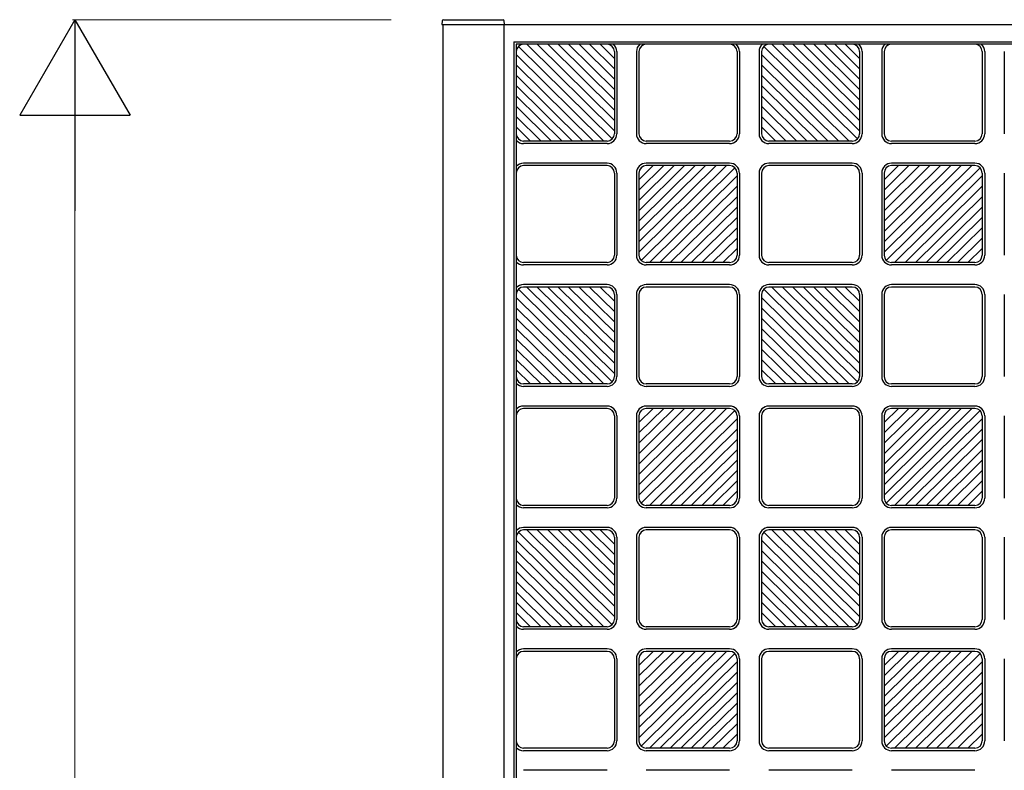
# Model space of a CAD drawing. Units: millimetres. Extents: x 0 to 8410, y 0 to 5940.
# Drawn here: x 1928 to 2329, y 4439 to 4745 of the extents above; entities that cross this region are included whole.
import ezdxf

# ---------------------------------------------------------------- set-up
doc = ezdxf.new("R2010")
doc.units = ezdxf.units.MM
doc.layers.add('YKK_A1', color=4, linetype='Continuous', lineweight=30)
doc.layers.add('YKK_D', color=6, linetype='Continuous', lineweight=13)

msp = doc.modelspace()

# ---------------------------------------------------------------- linework, layer by layer
at = {"layer": 'YKK_A1', "ltscale": 0.5}
for p, q in [((2099.8, 4744.53), (2099.72, 4743)), ((2099.72, 4743), (2100.02, 4743)), ((2100.02, 4743), (2100.02, 3747)), ((2100.02, 4743), (2800.02, 4743)), ((2100.3, 4745), (2124.64, 4745)), ((2125.02, 3747), (2125.02, 4743)), ((2125.22, 4743), (2125.14, 4744.53)), ((2129.02, 4736), (2721.02, 4736)), ((2129.02, 4736), (2129.02, 3754)), ((2130.02, 4735), (2130.02, 3755)), ((2721.02, 4735), (2130.02, 4735)), ((2130.9, 4734.13), (2169.14, 4696.37)), ((2170.02, 4699.72), (2134.29, 4735)), ((2170.02, 4703.93), (2138.56, 4735)), ((2170.02, 4708.15), (2142.83, 4735)), ((2170.02, 4712.36), (2147.1, 4735)), ((2151.37, 4735), (2170.02, 4716.58)), ((2170.02, 4720.8), (2155.64, 4735)), ((2170.02, 4725.01), (2159.91, 4735)), ((2170.02, 4729.23), (2164.18, 4735)), ((2230.9, 4734.13), (2269.14, 4696.37)), ((2270.02, 4699.72), (2234.29, 4735)), ((2270.02, 4703.93), (2238.56, 4735)), ((2270.02, 4708.15), (2242.83, 4735)), ((2270.02, 4712.36), (2247.1, 4735)), ((2251.37, 4735), (2270.02, 4716.58)), ((2270.02, 4720.8), (2255.64, 4735)), ((2270.02, 4725.01), (2259.91, 4735)), ((2270.02, 4729.23), (2264.18, 4735)), ((2165.75, 4695.5), (2130.02, 4730.78)), ((2170.02, 4732), (2170.02, 4698.5)), ((2171.02, 4732), (2171.02, 4698.5)), ((2179.02, 4732), (2179.02, 4698.5)), ((2180.02, 4732), (2180.02, 4698.5)), ((2220.02, 4732), (2220.02, 4698.5)), ((2221.02, 4732), (2221.02, 4698.5)), ((2229.02, 4732), (2229.02, 4698.5)), ((2230.02, 4732), (2230.02, 4698.5)), ((2265.75, 4695.5), (2230.02, 4730.78)), ((2270.02, 4732), (2270.02, 4698.5)), ((2271.02, 4732), (2271.02, 4698.5)), ((2279.02, 4732), (2279.02, 4698.5)), ((2280.02, 4732), (2280.02, 4698.5)), ((2320.02, 4732), (2320.02, 4698.5)), ((2321.02, 4732), (2321.02, 4698.5)), ((2329.02, 4732), (2329.02, 4698.5)), ((2130.02, 4726.57), (2161.48, 4695.5)), ((2230.02, 4726.57), (2261.48, 4695.5)), ((2157.21, 4695.5), (2130.02, 4722.35)), ((2257.21, 4695.5), (2230.02, 4722.35)), ((2152.94, 4695.5), (2130.02, 4718.14)), ((2252.94, 4695.5), (2230.02, 4718.14)), ((2148.67, 4695.5), (2130.02, 4713.92)), ((2248.67, 4695.5), (2230.02, 4713.92)), ((2144.4, 4695.5), (2130.02, 4709.7)), ((2244.4, 4695.5), (2230.02, 4709.7)), ((2130.02, 4705.49), (2140.13, 4695.5)), ((2230.02, 4705.49), (2240.13, 4695.5)), ((2135.86, 4695.5), (2130.02, 4701.27)), ((2235.86, 4695.5), (2230.02, 4701.27)), ((2167.02, 4695.5), (2133.02, 4695.5)), ((2167.02, 4694.5), (2133.02, 4694.5)), ((2217.02, 4695.5), (2183.02, 4695.5)), ((2217.02, 4694.5), (2183.02, 4694.5)), ((2267.02, 4695.5), (2233.02, 4695.5)), ((2267.02, 4694.5), (2233.02, 4694.5)), ((2317.02, 4695.5), (2283.02, 4695.5)), ((2317.02, 4694.5), (2283.02, 4694.5)), ((2167.02, 4686.5), (2133.02, 4686.5)), ((2217.02, 4686.5), (2183.02, 4686.5)), ((2267.02, 4686.5), (2233.02, 4686.5)), ((2317.02, 4686.5), (2283.02, 4686.5)), ((2167.02, 4685.5), (2133.02, 4685.5)), ((2170.02, 4682.5), (2170.02, 4649)), ((2171.02, 4682.5), (2171.02, 4649)), ((2179.02, 4682.5), (2179.02, 4649)), ((2180.02, 4650.22), (2215.75, 4685.5)), ((2180.02, 4654.43), (2211.48, 4685.5)), ((2180.02, 4658.65), (2207.21, 4685.5)), ((2180.02, 4662.86), (2202.94, 4685.5)), ((2198.67, 4685.5), (2180.02, 4667.08)), ((2180.02, 4671.3), (2194.4, 4685.5)), ((2180.02, 4675.51), (2190.13, 4685.5)), ((2180.02, 4679.73), (2185.86, 4685.5)), ((2180.02, 4682.5), (2180.02, 4649)), ((2219.14, 4684.63), (2180.9, 4646.87)), ((2217.02, 4685.5), (2183.02, 4685.5)), ((2220.02, 4682.5), (2220.02, 4649)), ((2221.02, 4682.5), (2221.02, 4649)), ((2229.02, 4682.5), (2229.02, 4649)), ((2230.02, 4682.5), (2230.02, 4649)), ((2267.02, 4685.5), (2233.02, 4685.5)), ((2270.02, 4682.5), (2270.02, 4649)), ((2271.02, 4682.5), (2271.02, 4649)), ((2279.02, 4682.5), (2279.02, 4649)), ((2280.02, 4650.22), (2315.75, 4685.5)), ((2280.02, 4654.43), (2311.48, 4685.5)), ((2280.02, 4658.65), (2307.21, 4685.5)), ((2280.02, 4662.86), (2302.94, 4685.5)), ((2298.67, 4685.5), (2280.02, 4667.08)), ((2280.02, 4671.3), (2294.4, 4685.5)), ((2280.02, 4675.51), (2290.13, 4685.5)), ((2280.02, 4679.73), (2285.86, 4685.5)), ((2280.02, 4682.5), (2280.02, 4649)), ((2319.14, 4684.63), (2280.9, 4646.87)), ((2317.02, 4685.5), (2283.02, 4685.5)), ((2320.02, 4682.5), (2320.02, 4649)), ((2321.02, 4682.5), (2321.02, 4649)), ((2329.02, 4682.5), (2329.02, 4649)), ((2184.29, 4646), (2220.02, 4681.28)), ((2284.29, 4646), (2320.02, 4681.28)), ((2220.02, 4677.07), (2188.56, 4646)), ((2320.02, 4677.07), (2288.56, 4646)), ((2192.83, 4646), (2220.02, 4672.85)), ((2292.83, 4646), (2320.02, 4672.85)), ((2197.1, 4646), (2220.02, 4668.64)), ((2297.1, 4646), (2320.02, 4668.64)), ((2201.37, 4646), (2220.02, 4664.42)), ((2301.37, 4646), (2320.02, 4664.42)), ((2205.64, 4646), (2220.02, 4660.2)), ((2305.64, 4646), (2320.02, 4660.2)), ((2220.02, 4655.99), (2209.91, 4646)), ((2320.02, 4655.99), (2309.91, 4646)), ((2214.18, 4646), (2220.02, 4651.77)), ((2314.18, 4646), (2320.02, 4651.77)), ((2167.02, 4646), (2133.02, 4646)), ((2217.02, 4646), (2183.02, 4646)), ((2267.02, 4646), (2233.02, 4646)), ((2317.02, 4646), (2283.02, 4646)), ((2167.02, 4645), (2133.02, 4645)), ((2217.02, 4645), (2183.02, 4645)), ((2267.02, 4645), (2233.02, 4645)), ((2317.02, 4645), (2283.02, 4645)), ((2130.9, 4635.13), (2169.14, 4597.37)), ((2167.02, 4637), (2133.02, 4637)), ((2167.02, 4636), (2133.02, 4636)), ((2170.02, 4600.72), (2134.29, 4636)), ((2170.02, 4604.93), (2138.56, 4636)), ((2170.02, 4609.15), (2142.83, 4636)), ((2170.02, 4613.36), (2147.1, 4636)), ((2151.37, 4636), (2170.02, 4617.58)), ((2170.02, 4621.8), (2155.64, 4636)), ((2170.02, 4626.01), (2159.91, 4636)), ((2170.02, 4630.23), (2164.18, 4636)), ((2217.02, 4637), (2183.02, 4637)), ((2217.02, 4636), (2183.02, 4636)), ((2230.9, 4635.13), (2269.14, 4597.37)), ((2267.02, 4637), (2233.02, 4637)), ((2267.02, 4636), (2233.02, 4636)), ((2270.02, 4600.72), (2234.29, 4636)), ((2270.02, 4604.93), (2238.56, 4636)), ((2270.02, 4609.15), (2242.83, 4636)), ((2270.02, 4613.36), (2247.1, 4636)), ((2251.37, 4636), (2270.02, 4617.58)), ((2270.02, 4621.8), (2255.64, 4636)), ((2270.02, 4626.01), (2259.91, 4636)), ((2270.02, 4630.23), (2264.18, 4636)), ((2317.02, 4637), (2283.02, 4637)), ((2317.02, 4636), (2283.02, 4636)), ((2165.75, 4596.5), (2130.02, 4631.78)), ((2170.02, 4633), (2170.02, 4599.5)), ((2171.02, 4633), (2171.02, 4599.5)), ((2179.02, 4633), (2179.02, 4599.5)), ((2180.02, 4633), (2180.02, 4599.5)), ((2220.02, 4633), (2220.02, 4599.5)), ((2221.02, 4633), (2221.02, 4599.5)), ((2229.02, 4633), (2229.02, 4599.5)), ((2230.02, 4633), (2230.02, 4599.5)), ((2265.75, 4596.5), (2230.02, 4631.78)), ((2270.02, 4633), (2270.02, 4599.5)), ((2271.02, 4633), (2271.02, 4599.5)), ((2279.02, 4633), (2279.02, 4599.5)), ((2280.02, 4633), (2280.02, 4599.5)), ((2320.02, 4633), (2320.02, 4599.5)), ((2321.02, 4633), (2321.02, 4599.5)), ((2329.02, 4633), (2329.02, 4599.5)), ((2130.02, 4627.57), (2161.48, 4596.5)), ((2230.02, 4627.57), (2261.48, 4596.5)), ((2157.21, 4596.5), (2130.02, 4623.35)), ((2257.21, 4596.5), (2230.02, 4623.35)), ((2152.94, 4596.5), (2130.02, 4619.14)), ((2252.94, 4596.5), (2230.02, 4619.14)), ((2148.67, 4596.5), (2130.02, 4614.92)), ((2248.67, 4596.5), (2230.02, 4614.92)), ((2144.4, 4596.5), (2130.02, 4610.7)), ((2244.4, 4596.5), (2230.02, 4610.7)), ((2130.02, 4606.49), (2140.13, 4596.5)), ((2230.02, 4606.49), (2240.13, 4596.5)), ((2135.86, 4596.5), (2130.02, 4602.27)), ((2235.86, 4596.5), (2230.02, 4602.27)), ((2167.02, 4596.5), (2133.02, 4596.5)), ((2167.02, 4595.5), (2133.02, 4595.5)), ((2217.02, 4596.5), (2183.02, 4596.5)), ((2217.02, 4595.5), (2183.02, 4595.5)), ((2267.02, 4596.5), (2233.02, 4596.5)), ((2267.02, 4595.5), (2233.02, 4595.5)), ((2317.02, 4596.5), (2283.02, 4596.5)), ((2317.02, 4595.5), (2283.02, 4595.5)), ((2167.02, 4587.5), (2133.02, 4587.5)), ((2167.02, 4586.5), (2133.02, 4586.5)), ((2180.02, 4551.22), (2215.75, 4586.5)), ((2180.02, 4555.43), (2211.48, 4586.5)), ((2180.02, 4559.65), (2207.21, 4586.5)), ((2180.02, 4563.86), (2202.94, 4586.5)), ((2198.67, 4586.5), (2180.02, 4568.08)), ((2180.02, 4572.3), (2194.4, 4586.5)), ((2180.02, 4576.51), (2190.13, 4586.5)), ((2180.02, 4580.73), (2185.86, 4586.5)), ((2219.14, 4585.63), (2180.9, 4547.87)), ((2217.02, 4587.5), (2183.02, 4587.5)), ((2217.02, 4586.5), (2183.02, 4586.5)), ((2267.02, 4587.5), (2233.02, 4587.5)), ((2267.02, 4586.5), (2233.02, 4586.5)), ((2280.02, 4551.22), (2315.75, 4586.5)), ((2280.02, 4555.43), (2311.48, 4586.5)), ((2280.02, 4559.65), (2307.21, 4586.5)), ((2280.02, 4563.86), (2302.94, 4586.5)), ((2298.67, 4586.5), (2280.02, 4568.08)), ((2280.02, 4572.3), (2294.4, 4586.5)), ((2280.02, 4576.51), (2290.13, 4586.5)), ((2280.02, 4580.73), (2285.86, 4586.5)), ((2319.14, 4585.63), (2280.9, 4547.87)), ((2317.02, 4587.5), (2283.02, 4587.5)), ((2317.02, 4586.5), (2283.02, 4586.5)), ((2170.02, 4583.5), (2170.02, 4550)), ((2171.02, 4583.5), (2171.02, 4550)), ((2179.02, 4583.5), (2179.02, 4550)), ((2180.02, 4583.5), (2180.02, 4550)), ((2184.29, 4547), (2220.02, 4582.28)), ((2220.02, 4583.5), (2220.02, 4550)), ((2221.02, 4583.5), (2221.02, 4550)), ((2229.02, 4583.5), (2229.02, 4550)), ((2230.02, 4583.5), (2230.02, 4550)), ((2270.02, 4583.5), (2270.02, 4550)), ((2271.02, 4583.5), (2271.02, 4550)), ((2279.02, 4583.5), (2279.02, 4550)), ((2280.02, 4583.5), (2280.02, 4550)), ((2284.29, 4547), (2320.02, 4582.28)), ((2320.02, 4583.5), (2320.02, 4550)), ((2321.02, 4583.5), (2321.02, 4550)), ((2329.02, 4583.5), (2329.02, 4550)), ((2220.02, 4578.07), (2188.56, 4547)), ((2320.02, 4578.07), (2288.56, 4547)), ((2192.83, 4547), (2220.02, 4573.85)), ((2292.83, 4547), (2320.02, 4573.85)), ((2197.1, 4547), (2220.02, 4569.64)), ((2297.1, 4547), (2320.02, 4569.64)), ((2201.37, 4547), (2220.02, 4565.42)), ((2301.37, 4547), (2320.02, 4565.42)), ((2205.64, 4547), (2220.02, 4561.2)), ((2305.64, 4547), (2320.02, 4561.2)), ((2220.02, 4556.99), (2209.91, 4547)), ((2320.02, 4556.99), (2309.91, 4547)), ((2214.18, 4547), (2220.02, 4552.77)), ((2314.18, 4547), (2320.02, 4552.77)), ((2167.02, 4547), (2133.02, 4547)), ((2167.02, 4546), (2133.02, 4546)), ((2217.02, 4547), (2183.02, 4547)), ((2217.02, 4546), (2183.02, 4546)), ((2267.02, 4547), (2233.02, 4547)), ((2267.02, 4546), (2233.02, 4546)), ((2317.02, 4547), (2283.02, 4547)), ((2317.02, 4546), (2283.02, 4546)), ((2167.02, 4538), (2133.02, 4538)), ((2167.02, 4537), (2133.02, 4537)), ((2170.02, 4501.72), (2134.29, 4537)), ((2170.02, 4505.93), (2138.56, 4537)), ((2170.02, 4510.15), (2142.83, 4537)), ((2170.02, 4514.36), (2147.1, 4537)), ((2151.37, 4537), (2170.02, 4518.58)), ((2170.02, 4522.8), (2155.64, 4537)), ((2170.02, 4527.01), (2159.91, 4537)), ((2170.02, 4531.23), (2164.18, 4537)), ((2217.02, 4538), (2183.02, 4538)), ((2217.02, 4537), (2183.02, 4537)), ((2267.02, 4538), (2233.02, 4538)), ((2267.02, 4537), (2233.02, 4537)), ((2270.02, 4501.72), (2234.29, 4537)), ((2270.02, 4505.93), (2238.56, 4537)), ((2270.02, 4510.15), (2242.83, 4537)), ((2270.02, 4514.36), (2247.1, 4537)), ((2251.37, 4537), (2270.02, 4518.58)), ((2270.02, 4522.8), (2255.64, 4537)), ((2270.02, 4527.01), (2259.91, 4537)), ((2270.02, 4531.23), (2264.18, 4537)), ((2317.02, 4538), (2283.02, 4538)), ((2317.02, 4537), (2283.02, 4537)), ((2130.9, 4536.13), (2169.14, 4498.37)), ((2170.02, 4534), (2170.02, 4500.5)), ((2171.02, 4534), (2171.02, 4500.5)), ((2179.02, 4534), (2179.02, 4500.5)), ((2180.02, 4534), (2180.02, 4500.5)), ((2220.02, 4534), (2220.02, 4500.5)), ((2221.02, 4534), (2221.02, 4500.5)), ((2229.02, 4534), (2229.02, 4500.5)), ((2230.02, 4534), (2230.02, 4500.5)), ((2230.9, 4536.13), (2269.14, 4498.37)), ((2270.02, 4534), (2270.02, 4500.5)), ((2271.02, 4534), (2271.02, 4500.5)), ((2279.02, 4534), (2279.02, 4500.5)), ((2280.02, 4534), (2280.02, 4500.5)), ((2320.02, 4534), (2320.02, 4500.5)), ((2321.02, 4534), (2321.02, 4500.5)), ((2329.02, 4534), (2329.02, 4500.5)), ((2165.75, 4497.5), (2130.02, 4532.78)), ((2265.75, 4497.5), (2230.02, 4532.78)), ((2130.02, 4528.57), (2161.48, 4497.5)), ((2230.02, 4528.57), (2261.48, 4497.5)), ((2157.21, 4497.5), (2130.02, 4524.35)), ((2257.21, 4497.5), (2230.02, 4524.35)), ((2152.94, 4497.5), (2130.02, 4520.14)), ((2252.94, 4497.5), (2230.02, 4520.14)), ((2148.67, 4497.5), (2130.02, 4515.92)), ((2248.67, 4497.5), (2230.02, 4515.92)), ((2144.4, 4497.5), (2130.02, 4511.7)), ((2244.4, 4497.5), (2230.02, 4511.7)), ((2130.02, 4507.49), (2140.13, 4497.5)), ((2230.02, 4507.49), (2240.13, 4497.5)), ((2135.86, 4497.5), (2130.02, 4503.27)), ((2235.86, 4497.5), (2230.02, 4503.27)), ((2167.02, 4497.5), (2133.02, 4497.5)), ((2217.02, 4497.5), (2183.02, 4497.5)), ((2267.02, 4497.5), (2233.02, 4497.5)), ((2317.02, 4497.5), (2283.02, 4497.5)), ((2167.02, 4496.5), (2133.02, 4496.5)), ((2217.02, 4496.5), (2183.02, 4496.5)), ((2267.02, 4496.5), (2233.02, 4496.5)), ((2317.02, 4496.5), (2283.02, 4496.5)), ((2167.02, 4488.5), (2133.02, 4488.5)), ((2167.02, 4487.5), (2133.02, 4487.5)), ((2180.02, 4452.22), (2215.75, 4487.5)), ((2180.02, 4456.43), (2211.48, 4487.5)), ((2180.02, 4460.65), (2207.21, 4487.5)), ((2180.02, 4464.86), (2202.94, 4487.5)), ((2198.67, 4487.5), (2180.02, 4469.08)), ((2180.02, 4473.3), (2194.4, 4487.5)), ((2180.02, 4477.51), (2190.13, 4487.5)), ((2180.02, 4481.73), (2185.86, 4487.5)), ((2219.14, 4486.63), (2180.9, 4448.87)), ((2217.02, 4488.5), (2183.02, 4488.5)), ((2217.02, 4487.5), (2183.02, 4487.5)), ((2267.02, 4488.5), (2233.02, 4488.5)), ((2267.02, 4487.5), (2233.02, 4487.5)), ((2280.02, 4452.22), (2315.75, 4487.5)), ((2280.02, 4456.43), (2311.48, 4487.5)), ((2280.02, 4460.65), (2307.21, 4487.5)), ((2280.02, 4464.86), (2302.94, 4487.5)), ((2298.67, 4487.5), (2280.02, 4469.08)), ((2280.02, 4473.3), (2294.4, 4487.5)), ((2280.02, 4477.51), (2290.13, 4487.5)), ((2280.02, 4481.73), (2285.86, 4487.5)), ((2319.14, 4486.63), (2280.9, 4448.87)), ((2317.02, 4488.5), (2283.02, 4488.5)), ((2317.02, 4487.5), (2283.02, 4487.5)), ((2170.02, 4484.5), (2170.02, 4451)), ((2171.02, 4484.5), (2171.02, 4451)), ((2179.02, 4484.5), (2179.02, 4451)), ((2180.02, 4484.5), (2180.02, 4451)), ((2184.29, 4448), (2220.02, 4483.28)), ((2220.02, 4484.5), (2220.02, 4451)), ((2221.02, 4484.5), (2221.02, 4451)), ((2229.02, 4484.5), (2229.02, 4451)), ((2230.02, 4484.5), (2230.02, 4451)), ((2270.02, 4484.5), (2270.02, 4451)), ((2271.02, 4484.5), (2271.02, 4451)), ((2279.02, 4484.5), (2279.02, 4451)), ((2280.02, 4484.5), (2280.02, 4451)), ((2284.29, 4448), (2320.02, 4483.28)), ((2320.02, 4484.5), (2320.02, 4451)), ((2321.02, 4484.5), (2321.02, 4451)), ((2329.02, 4484.5), (2329.02, 4451)), ((2220.02, 4479.07), (2188.56, 4448)), ((2320.02, 4479.07), (2288.56, 4448)), ((2192.83, 4448), (2220.02, 4474.85)), ((2292.83, 4448), (2320.02, 4474.85)), ((2197.1, 4448), (2220.02, 4470.64)), ((2297.1, 4448), (2320.02, 4470.64)), ((2201.37, 4448), (2220.02, 4466.42)), ((2301.37, 4448), (2320.02, 4466.42)), ((2205.64, 4448), (2220.02, 4462.2)), ((2305.64, 4448), (2320.02, 4462.2)), ((2220.02, 4457.99), (2209.91, 4448)), ((2320.02, 4457.99), (2309.91, 4448)), ((2214.18, 4448), (2220.02, 4453.77)), ((2314.18, 4448), (2320.02, 4453.77)), ((2167.02, 4448), (2133.02, 4448)), ((2167.02, 4447), (2133.02, 4447)), ((2217.02, 4448), (2183.02, 4448)), ((2217.02, 4447), (2183.02, 4447)), ((2267.02, 4448), (2233.02, 4448)), ((2267.02, 4447), (2233.02, 4447)), ((2317.02, 4448), (2283.02, 4448)), ((2317.02, 4447), (2283.02, 4447)), ((2167.02, 4439), (2133.02, 4439)), ((2217.02, 4439), (2183.02, 4439)), ((2267.02, 4439), (2233.02, 4439)), ((2317.02, 4439), (2283.02, 4439))]:
    msp.add_line(p, q, dxfattribs=at)
for centre, radius, start, end in [((2100.3, 4744.5), 0.5, 90, 177), ((2124.64, 4744.5), 0.5, 3, 90), ((2133.02, 4732), 3, 90, 180), ((2167.02, 4732), 3, 0, 90), ((2167.02, 4732), 4, 0, 48.5904), ((2183.02, 4732), 4, 131.4096, 180), ((2183.02, 4732), 3, 90, 180), ((2217.02, 4732), 3, 0, 90), ((2217.02, 4732), 4, 0, 48.5904), ((2233.02, 4732), 4, 131.4096, 180), ((2233.02, 4732), 3, 90, 180), ((2267.02, 4732), 3, 0, 90), ((2267.02, 4732), 4, 0, 48.5904), ((2283.02, 4732), 4, 131.4096, 180), ((2283.02, 4732), 3, 90, 180), ((2317.02, 4732), 3, 0, 90), ((2317.02, 4732), 4, 0, 48.5904), ((2133.02, 4698.5), 3, 180, 270), ((2167.02, 4698.5), 4, 270, 0), ((2167.02, 4698.5), 3, 270, 0), ((2183.02, 4698.5), 4, 180, 270), ((2183.02, 4698.5), 3, 180, 270), ((2217.02, 4698.5), 3, 270, 0), ((2217.02, 4698.5), 4, 270, 0), ((2233.02, 4698.5), 4, 180, 270), ((2233.02, 4698.5), 3, 180, 270), ((2267.02, 4698.5), 4, 270, 0), ((2267.02, 4698.5), 3, 270, 0), ((2283.02, 4698.5), 4, 180, 270), ((2283.02, 4698.5), 3, 180, 270), ((2317.02, 4698.5), 3, 270, 0), ((2317.02, 4698.5), 4, 270, 0), ((2133.02, 4698.5), 4, 221.4096, 270), ((2133.02, 4682.5), 4, 90, 138.5904), ((2167.02, 4682.5), 4, 0, 90), ((2183.02, 4682.5), 4, 90, 180), ((2217.02, 4682.5), 4, 0, 90), ((2233.02, 4682.5), 4, 90, 180), ((2267.02, 4682.5), 4, 0, 90), ((2283.02, 4682.5), 4, 90, 180), ((2317.02, 4682.5), 4, 0, 90), ((2133.02, 4682.5), 3, 90, 180), ((2167.02, 4682.5), 3, 0, 90), ((2183.02, 4682.5), 3, 90, 180), ((2217.02, 4682.5), 3, 0, 90), ((2233.02, 4682.5), 3, 90, 180), ((2267.02, 4682.5), 3, 0, 90), ((2283.02, 4682.5), 3, 90, 180), ((2317.02, 4682.5), 3, 0, 90), ((2133.02, 4649), 3, 180, 270), ((2133.02, 4649), 4, 221.4096, 270), ((2167.02, 4649), 3, 270, 0), ((2167.02, 4649), 4, 270, 0), ((2183.02, 4649), 4, 180, 270), ((2183.02, 4649), 3, 180, 270), ((2217.02, 4649), 3, 270, 0), ((2217.02, 4649), 4, 270, 0), ((2233.02, 4649), 4, 180, 270), ((2233.02, 4649), 3, 180, 270), ((2267.02, 4649), 3, 270, 0), ((2267.02, 4649), 4, 270, 0), ((2283.02, 4649), 4, 180, 270), ((2283.02, 4649), 3, 180, 270), ((2317.02, 4649), 3, 270, 0), ((2317.02, 4649), 4, 270, 0), ((2133.02, 4633), 4, 90, 138.5904), ((2133.02, 4633), 3, 90, 180), ((2167.02, 4633), 4, 0, 90), ((2167.02, 4633), 3, 0, 90), ((2183.02, 4633), 4, 90, 180), ((2183.02, 4633), 3, 90, 180), ((2217.02, 4633), 4, 0, 90), ((2217.02, 4633), 3, 0, 90), ((2233.02, 4633), 4, 90, 180), ((2233.02, 4633), 3, 90, 180), ((2267.02, 4633), 4, 0, 90), ((2267.02, 4633), 3, 0, 90), ((2283.02, 4633), 4, 90, 180), ((2283.02, 4633), 3, 90, 180), ((2317.02, 4633), 4, 0, 90), ((2317.02, 4633), 3, 0, 90), ((2133.02, 4599.5), 3, 180, 270), ((2167.02, 4599.5), 3, 270, 0), ((2167.02, 4599.5), 4, 270, 0), ((2183.02, 4599.5), 4, 180, 270), ((2183.02, 4599.5), 3, 180, 270), ((2217.02, 4599.5), 3, 270, 0), ((2217.02, 4599.5), 4, 270, 0), ((2233.02, 4599.5), 4, 180, 270), ((2233.02, 4599.5), 3, 180, 270), ((2267.02, 4599.5), 4, 270, 0), ((2267.02, 4599.5), 3, 270, 0), ((2283.02, 4599.5), 4, 180, 270), ((2283.02, 4599.5), 3, 180, 270), ((2317.02, 4599.5), 3, 270, 0), ((2317.02, 4599.5), 4, 270, 0), ((2133.02, 4599.5), 4, 221.4096, 270), ((2133.02, 4583.5), 4, 90, 138.5904), ((2133.02, 4583.5), 3, 90, 180), ((2167.02, 4583.5), 4, 0, 90), ((2167.02, 4583.5), 3, 0, 90), ((2183.02, 4583.5), 4, 90, 180), ((2183.02, 4583.5), 3, 90, 180), ((2217.02, 4583.5), 4, 0, 90), ((2217.02, 4583.5), 3, 0, 90), ((2233.02, 4583.5), 4, 90, 180), ((2233.02, 4583.5), 3, 90, 180), ((2267.02, 4583.5), 4, 0, 90), ((2267.02, 4583.5), 3, 0, 90), ((2283.02, 4583.5), 4, 90, 180), ((2283.02, 4583.5), 3, 90, 180), ((2317.02, 4583.5), 4, 0, 90), ((2317.02, 4583.5), 3, 0, 90), ((2133.02, 4550), 3, 180, 270), ((2167.02, 4550), 3, 270, 0), ((2167.02, 4550), 4, 270, 0), ((2183.02, 4550), 4, 180, 270), ((2183.02, 4550), 3, 180, 270), ((2217.02, 4550), 3, 270, 0), ((2217.02, 4550), 4, 270, 0), ((2233.02, 4550), 4, 180, 270), ((2233.02, 4550), 3, 180, 270), ((2267.02, 4550), 3, 270, 0), ((2267.02, 4550), 4, 270, 0), ((2283.02, 4550), 4, 180, 270), ((2283.02, 4550), 3, 180, 270), ((2317.02, 4550), 4, 270, 0), ((2317.02, 4550), 3, 270, 0), ((2133.02, 4550), 4, 221.4096, 270), ((2133.02, 4534), 4, 90, 138.5904), ((2133.02, 4534), 3, 90, 180), ((2167.02, 4534), 4, 0, 90), ((2167.02, 4534), 3, 0, 90), ((2183.02, 4534), 4, 90, 180), ((2183.02, 4534), 3, 90, 180), ((2217.02, 4534), 4, 0, 90), ((2217.02, 4534), 3, 0, 90), ((2233.02, 4534), 4, 90, 180), ((2233.02, 4534), 3, 90, 180), ((2267.02, 4534), 4, 0, 90), ((2267.02, 4534), 3, 0, 90), ((2283.02, 4534), 4, 90, 180), ((2283.02, 4534), 3, 90, 180), ((2317.02, 4534), 4, 0, 90), ((2317.02, 4534), 3, 0, 90), ((2133.02, 4500.5), 3, 180, 270), ((2133.02, 4500.5), 4, 221.4096, 270), ((2167.02, 4500.5), 4, 270, 0), ((2167.02, 4500.5), 3, 270, 0), ((2183.02, 4500.5), 4, 180, 270), ((2183.02, 4500.5), 3, 180, 270), ((2217.02, 4500.5), 3, 270, 0), ((2217.02, 4500.5), 4, 270, 0), ((2233.02, 4500.5), 4, 180, 270), ((2233.02, 4500.5), 3, 180, 270), ((2267.02, 4500.5), 4, 270, 0), ((2267.02, 4500.5), 3, 270, 0), ((2283.02, 4500.5), 4, 180, 270), ((2283.02, 4500.5), 3, 180, 270), ((2317.02, 4500.5), 3, 270, 0), ((2317.02, 4500.5), 4, 270, 0), ((2133.02, 4484.5), 4, 90, 138.5904), ((2133.02, 4484.5), 3, 90, 180), ((2167.02, 4484.5), 4, 0, 90), ((2167.02, 4484.5), 3, 0, 90), ((2183.02, 4484.5), 4, 90, 180), ((2183.02, 4484.5), 3, 90, 180), ((2217.02, 4484.5), 4, 0, 90), ((2217.02, 4484.5), 3, 0, 90), ((2233.02, 4484.5), 4, 90, 180), ((2233.02, 4484.5), 3, 90, 180), ((2267.02, 4484.5), 4, 0, 90), ((2267.02, 4484.5), 3, 0, 90), ((2283.02, 4484.5), 4, 90, 180), ((2283.02, 4484.5), 3, 90, 180), ((2317.02, 4484.5), 4, 0, 90), ((2317.02, 4484.5), 3, 0, 90), ((2133.02, 4451), 3, 180, 270), ((2167.02, 4451), 3, 270, 0), ((2167.02, 4451), 4, 270, 0), ((2183.02, 4451), 4, 180, 270), ((2183.02, 4451), 3, 180, 270), ((2217.02, 4451), 3, 270, 0), ((2217.02, 4451), 4, 270, 0), ((2233.02, 4451), 4, 180, 270), ((2233.02, 4451), 3, 180, 270), ((2267.02, 4451), 3, 270, 0), ((2267.02, 4451), 4, 270, 0), ((2283.02, 4451), 4, 180, 270), ((2283.02, 4451), 3, 180, 270), ((2317.02, 4451), 3, 270, 0), ((2317.02, 4451), 4, 270, 0), ((2133.02, 4451), 4, 221.4096, 270)]:
    msp.add_arc(centre, radius, start, end, dxfattribs=at)
at = {"layer": 'YKK_D', "lineweight": -2}
for p, q in [((1950.02, 4745), (1927.52, 4706.03)), ((1950.02, 4745), (1972.52, 4706.03)), ((1950.02, 4745), (1950.02, 4667.06)), ((1927.52, 4706.03), (1972.52, 4706.03))]:
    msp.add_line(p, q, dxfattribs=at)
at = {"layer": 'YKK_D'}
for p, q in [((2079.02, 4745), (1949.02, 4745)), ((1950.02, 4700), (1950.02, 3790))]:
    msp.add_line(p, q, dxfattribs=at)

doc.saveas('drawing.dxf')
